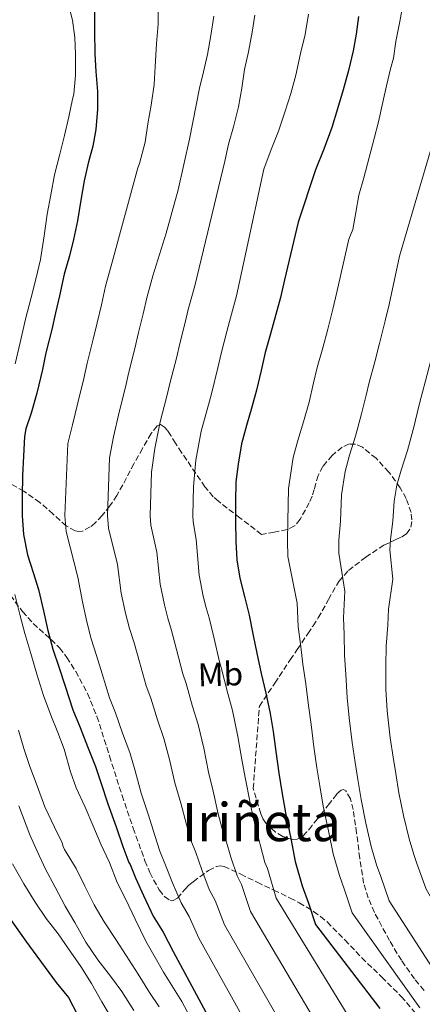
# Model space of a CAD drawing. Units: metres. Extents: x 580052 to 583487, y 4738150 to 4740504.
# Drawn here: x 583192 to 583314, y 4739432 to 4739729 of the extents above; entities that cross this region are included whole.
import ezdxf
from ezdxf.enums import TextEntityAlignment as Align

# ---------------------------------------------------------------- set-up
doc = ezdxf.new("R2010")
doc.units = ezdxf.units.M
doc.header["$MEASUREMENT"] = 0
doc.linetypes.add('DGN Style 3', pattern=[2.435891, 1.739922, -0.695969])
for name, color, linetype, lineweight in [('Curva de nivel directora', 30, 'Continuous', 30), ('Curva de nivel intermedia', 30, 'Continuous', 0), ('Etiqueta de uso rústico', 92, 'Continuous', 0), ('Texto de Área (paraje) menor', 7, 'Continuous', 0), ('Zona arbolada', 92, 'DGN Style 3', 0)]:
    doc.layers.add(name, color=color, linetype=linetype, lineweight=lineweight)
doc.styles.add('Style-Arial', font='arial.ttf')

msp = doc.modelspace()

# ---------------------------------------------------------------- linework, layer by layer
at = {"layer": 'Curva de nivel directora', "color": 30, "linetype": 'Continuous', "lineweight": 30, "flags": 128}
for points, elevation in [([(583214.72, 4739731.92), (583214.64, 4739725.62), (583214.77, 4739718.86)], 1125), ([(583294.32, 4739730.09), (583293.62, 4739724.81), (583292.69, 4739719.77), (583291.27, 4739713.79), (583289.72, 4739707.97), (583287.99, 4739702.21), (583286.24, 4739696.56), (583283.89, 4739690.08), (583281.38, 4739683.76), (583276.08, 4739667.95), (583271.97, 4739650.54), (583270.79, 4739645.25), (583269.35, 4739640.08), (583267.78, 4739634.24), (583266.16, 4739628.61), (583264.9, 4739623.2), (583263.55, 4739617.28), (583262.11, 4739612.13), (583260.51, 4739606.59), (583259.04, 4739601.1), (583257.97, 4739594.91), (583257.31, 4739589.55), (583257.22, 4739583.62), (583257.22, 4739577.7), (583257.3, 4739571.57), (583257.65, 4739566.08), (583258.53, 4739560.45), (583259.97, 4739554.56), (583261.3, 4739549.3), (583262.5, 4739543.17), (583263.63, 4739537.86), (583264.98, 4739531.73), (583266.34, 4739525.81), (583267.65, 4739519.6), (583268.61, 4739514.24), (583269.34, 4739508.14), (583270.24, 4739501.66), (583271.17, 4739495.97), (583272.27, 4739489.66), (583272.61, 4739488.11), (583273.87, 4739481.9), (583275.25, 4739474.96), (583277.31, 4739467.6), (583279.22, 4739462.4), (583281.3, 4739455.9), (583300.72, 4739430.52)], 1150), ([(583214.77, 4739718.86), (583215.08, 4739713.5), (583215.59, 4739707.47), (583215.59, 4739702.13), (583215.12, 4739695.98), (583214.13, 4739690.94), (583212.77, 4739685.78), (583211.59, 4739680.51), (583210.56, 4739674.67), (583209.51, 4739668.4), (583208.32, 4739662.8), (583207.12, 4739657.81), (583205.54, 4739652.26), (583204.15, 4739645.74), (583202.93, 4739640.58), (583201.78, 4739635.63), (583200.02, 4739628.5), (583198.95, 4739623.47), (583197.3, 4739616.37), (583195.57, 4739610.35), (583193.92, 4739605.55), (583193.59, 4739603.31), (583193.28, 4739597.3), (583192.95, 4739591.54), (583192.87, 4739585.17), (583192.87, 4739579.46), (583193.3, 4739573.67), (583194.5, 4739567.59), (583196.18, 4739562.18), (583197.79, 4739557.07), (583199.28, 4739550.61), (583200.59, 4739544.69), (583202.11, 4739539.06), (583203.99, 4739533.43), (583205.83, 4739527.86), (583208.14, 4739520.75), (583210.35, 4739515.43), (583212.53, 4739509.68), (583215.01, 4739503.62), (583216.61, 4739498.83), (583218.66, 4739492.34), (583221.23, 4739485.36), (583223.25, 4739479.49), (583225.01, 4739474.62), (583225.38, 4739474), (583227.06, 4739470.02), (583229.41, 4739464.66), (583232.38, 4739458.45), (583235.36, 4739453.57), (583238.37, 4739447.76), (583260.16, 4739407.38)], 1125), ([(583184.88, 4739463.57), (583193.97, 4739450.9)], 1100), ([(583193.97, 4739450.9), (583203.07, 4739438.43), (583206.86, 4739433.87), (583223.12, 4739402.51), (583223.36, 4739400.66), (583224.37, 4739395.75), (583224.96, 4739390.67), (583225.55, 4739384.26), (583226.01, 4739377.13), (583226.48, 4739370), (583226.59, 4739369.01)], 1100)]:
    msp.add_lwpolyline(points, dxfattribs=dict(at, elevation=elevation))
at = {"layer": 'Curva de nivel intermedia', "color": 30, "linetype": 'Continuous', "lineweight": 0, "flags": 128}
for points, elevation in [([(583206.68, 4739734.02), (583207.99, 4739729.01), (583208.69, 4739723.74), (583208.9, 4739718.69), (583208.95, 4739712.34), (583208.4, 4739706.66), (583208.05, 4739705.15), (583206.88, 4739699.84), (583205.65, 4739694.16), (583204.21, 4739688.53), (583202.64, 4739682.3), (583201.52, 4739676.22), (583200.4, 4739670.43), (583199.46, 4739663.89), (583198.39, 4739656.74), (583196.96, 4739650.82), (583195.57, 4739645.2), (583193.86, 4739638.69), (583192.21, 4739631.63), (583190.69, 4739625.19)], 1120), ([(583233.91, 4739733.58), (583233.86, 4739727.9), (583233.38, 4739721.82), (583233, 4739715.01), (583232.66, 4739709.57), (583231.8, 4739703.3), (583230.76, 4739697.68), (583229.91, 4739692.14), (583228.29, 4739685.73), (583227.78, 4739684.42), (583223.75, 4739669.6), (583219.71, 4739654.78), (583218, 4739648.7), (583216.76, 4739643.05), (583215.45, 4739637.63), (583214.3, 4739632.71), (583212.49, 4739625.42), (583211.46, 4739620.8), (583209.69, 4739613.49), (583207.99, 4739606.78)], 1130), ([(583307.86, 4739734.69), (583306.77, 4739728.57), (583305.6, 4739722.56), (583304.87, 4739717.47), (583303.96, 4739714.29), (583302.8, 4739709.21), (583301.65, 4739704.22), (583300.37, 4739698.27), (583299.06, 4739693.28), (583297.51, 4739687.53), (583295.89, 4739681.39), (583294.45, 4739676.16), (583293.51, 4739670.88), (583292.56, 4739665.79), (583291.4, 4739662.82), (583287.75, 4739646.82), (583286.59, 4739641.72), (583285.01, 4739635.72), (583283.5, 4739630.02), (583281.84, 4739624.11), (583280.75, 4739619.49), (583279.4, 4739613.68), (583277.76, 4739607.75), (583276.05, 4739602.1), (583274.64, 4739596.92), (583273.24, 4739587.6), (583273.04, 4739577.7), (583272.84, 4739571.77), (583273.03, 4739567.07), (583275.76, 4739552.94), (583276.13, 4739545.84), (583276.8, 4739540.67), (583277.54, 4739534.48), (583278.41, 4739528.58), (583279.27, 4739522.06), (583280.05, 4739516.29), (583280.86, 4739509.53)], 1155), ([(583250.63, 4739730.19), (583249.8, 4739724.34), (583248.8, 4739718.61), (583247.56, 4739713.39), (583246.36, 4739708.43), (583243.29, 4739693.03), (583239.92, 4739677.71), (583236.24, 4739664.7), (583232.3, 4739651.76), (583230.46, 4739645.15), (583229.37, 4739640.35), (583227.97, 4739634.69), (583226.83, 4739629.8), (583224.97, 4739622.34), (583223.98, 4739618.13), (583222.09, 4739610.62), (583220.41, 4739603.22), (583219.24, 4739596.86), (583218.61, 4739579.46), (583218.87, 4739575.57), (583221.57, 4739564.6), (583222.75, 4739556.01), (583224.04, 4739549.88), (583225.25, 4739545.3), (583226.61, 4739540.95), (583228.24, 4739535.26), (583230.26, 4739527.97), (583231.69, 4739524.27), (583233.69, 4739517.7), (583235.63, 4739512.05), (583237.27, 4739505.74), (583238.92, 4739498.73), (583240.74, 4739492.56), (583242.42, 4739486.07), (583243.78, 4739481.42), (583245.19, 4739477.66), (583247.02, 4739472.39), (583249.24, 4739466.53), (583251.11, 4739463.17), (583253.91, 4739455.81), (583276.65, 4739416.28)], 1135), ([(583263.04, 4739730.45), (583262.28, 4739725.39), (583261.09, 4739719.42), (583259.92, 4739714.13), (583259.08, 4739708.5), (583258.1, 4739702.8), (583256.58, 4739696.74), (583255.12, 4739691.54), (583253.97, 4739686.43), (583249.43, 4739667.58), (583244.89, 4739648.73), (583242.92, 4739641.59), (583241.99, 4739637.66), (583240.48, 4739631.74), (583239.36, 4739626.88), (583237.44, 4739619.27), (583236.5, 4739615.46), (583234.49, 4739607.74), (583232.83, 4739599.65), (583231.9, 4739592.51), (583231.48, 4739579.46), (583231.65, 4739576.53), (583233.46, 4739568.37), (583234.49, 4739558.71), (583235.76, 4739552.48), (583236.81, 4739548.42), (583237.93, 4739544.71), (583239.45, 4739538.97), (583241.32, 4739531.59), (583242.36, 4739528.69), (583244.27, 4739521.71), (583245.95, 4739516.27), (583247.61, 4739509.2), (583249.06, 4739501.92), (583250.5, 4739496.17), (583252, 4739489.36), (583253.16, 4739484.81), (583254.25, 4739481.49), (583255.83, 4739476.25), (583257.66, 4739470.57), (583258.98, 4739467.97), (583261.69, 4739459.84), (583284.9, 4739420.73)], 1140), ([(583279.19, 4739730.82), (583278.18, 4739724.7), (583276.77, 4739718.88), (583275.4, 4739712.34), (583273.86, 4739706.86), (583272.1, 4739701.25), (583270.18, 4739695.49), (583267.99, 4739689.9), (583265.76, 4739683.95), (583264.93, 4739680.29), (583261.21, 4739662.99), (583257.48, 4739645.7), (583255.38, 4739638.03), (583254.6, 4739634.96), (583253, 4739628.79), (583251.88, 4739623.96), (583249.92, 4739616.19), (583249.02, 4739612.79), (583246.88, 4739604.87), (583245.26, 4739596.08), (583244.56, 4739588.17), (583244.35, 4739579.46), (583244.43, 4739577.48), (583245.35, 4739572.13), (583246.22, 4739561.41), (583247.48, 4739555.08), (583248.38, 4739551.54), (583249.24, 4739548.47), (583250.66, 4739542.67), (583252.37, 4739535.2), (583253.03, 4739533.11), (583254.86, 4739525.71), (583256.26, 4739520.49), (583257.94, 4739512.66), (583259.19, 4739505.12), (583260.25, 4739499.77)], 1145), ([(583324.32, 4739730.72), (583323.8, 4739725.39), (583323.22, 4739719.93), (583322.39, 4739714.86), (583321.2, 4739709.55), (583320.15, 4739703.65), (583313.43, 4739680.67), (583306.71, 4739657.69), (583303.52, 4739643.09), (583302.39, 4739638.18), (583300.67, 4739631.35), (583299.23, 4739625.8), (583297.51, 4739619.61), (583296.6, 4739615.79), (583295.24, 4739610.09), (583293.4, 4739603.38), (583291.6, 4739597.61)], 1160), ([(583342.18, 4739730), (583341.11, 4739723.47), (583340.36, 4739718.3), (583339.44, 4739712.86), (583338.74, 4739706.93), (583338.05, 4739701.97), (583336.96, 4739697.01), (583336.9, 4739695.92), (583334.14, 4739686.65), (583331.25, 4739677.42), (583326.73, 4739664.96), (583322.03, 4739652.56), (583319.29, 4739639.36), (583318.19, 4739634.65), (583316.33, 4739626.99), (583314.95, 4739621.57), (583313.18, 4739615.11), (583312.45, 4739612.08), (583311.08, 4739606.49), (583309.05, 4739599.01), (583307.14, 4739593.12), (583305.85, 4739588.55), (583305.09, 4739583.7)], 1165), ([(583207.99, 4739606.78), (583206.58, 4739601.21), (583205.74, 4739579.46), (583206.08, 4739574.62), (583209.68, 4739560.84), (583211.02, 4739553.31), (583212.32, 4739547.29), (583213.68, 4739542.18), (583215.3, 4739537.19), (583217.03, 4739531.56), (583219.2, 4739524.36), (583221.02, 4739519.85), (583223.11, 4739513.69), (583225.32, 4739507.83), (583226.94, 4739502.29), (583228.79, 4739495.53), (583230.99, 4739488.96), (583232.83, 4739482.78), (583234.39, 4739478.02), (583236.12, 4739473.84), (583238.22, 4739468.52), (583240.81, 4739462.49), (583243.23, 4739458.37), (583246.14, 4739451.79), (583268.41, 4739411.83)], 1130), ([(583291.6, 4739597.61), (583290.24, 4739592.73), (583289.16, 4739585.65), (583288.87, 4739577.7), (583288.38, 4739571.97), (583288.42, 4739568.05), (583290.22, 4739556.59), (583289.76, 4739548.51), (583289.97, 4739543.49), (583290.09, 4739537.24), (583290.49, 4739531.36), (583290.9, 4739524.51), (583291.49, 4739518.34), (583292.38, 4739510.92), (583293.26, 4739504.85), (583294.07, 4739499.7), (583295.09, 4739493.66), (583296.56, 4739486.52), (583298.13, 4739479.49), (583299.75, 4739473.89), (583301.02, 4739470.38), (583303.58, 4739463.04), (583320.6, 4739436.71)], 1160), ([(583305.09, 4739583.7), (583304.7, 4739577.7), (583303.92, 4739572.18), (583303.8, 4739569.04), (583304.68, 4739560.24), (583303.39, 4739551.18), (583303.14, 4739546.3), (583302.65, 4739539.99), (583302.56, 4739534.13), (583302.52, 4739526.97), (583302.93, 4739520.39), (583303.89, 4739512.31), (583304.76, 4739506.44), (583305.52, 4739501.56), (583306.5, 4739495.66), (583307.9, 4739488.83), (583309.57, 4739481.76), (583310.97, 4739477.04), (583311.92, 4739474.37), (583314.72, 4739466.61), (583328.36, 4739442.65), (583331.19, 4739438.28), (583334.02, 4739432.85), (583336.24, 4739429.23)], 1165), ([(583190.63, 4739555.59), (583192.19, 4739549.54), (583193.63, 4739543.78), (583195.51, 4739537.73), (583197.31, 4739531.55), (583199.25, 4739525.11), (583201.52, 4739519.14), (583203.62, 4739513.89), (583205.49, 4739508.85), (583207.47, 4739502.03), (583209.14, 4739497.19), (583211.84, 4739491.33), (583214.18, 4739485.87), (583216.62, 4739480.13), (583219.17, 4739474.61), (583221.55, 4739468.64), (583224.14, 4739463.42), (583226.93, 4739457.52), (583230.11, 4739450.9), (583233.01, 4739445.92), (583235.52, 4739441.52), (583241.06, 4739432.62), (583243.45, 4739428.1)], 1120), ([(583191.7, 4739514.61), (583193.33, 4739509.04), (583195.12, 4739503.67), (583197.36, 4739497.79), (583199.71, 4739491.46), (583202.59, 4739485.28), (583204.9, 4739480.55), (583205.17, 4739479.47), (583205.65, 4739478.59), (583209.09, 4739472.82), (583211.74, 4739467.54), (583214.58, 4739461.83), (583217.6, 4739456.75), (583221.15, 4739451.35), (583224.22, 4739446.59), (583227.89, 4739440.91), (583231.23, 4739435.42), (583234.22, 4739431.01)], 1115), ([(583280.86, 4739509.53), (583281.75, 4739503.25), (583282.62, 4739497.83), (583283.68, 4739491.66), (583285.22, 4739484.21), (583286.69, 4739477.23), (583288.53, 4739470.75), (583290.12, 4739466.39), (583292.44, 4739459.47), (583312.83, 4739430.77)], 1155), ([(583260.25, 4739499.77), (583261.59, 4739492.65), (583262.55, 4739488.21), (583263.32, 4739485.31), (583264.64, 4739480.12), (583266.09, 4739474.61), (583266.85, 4739472.78), (583269.46, 4739463.86), (583293.15, 4739425.18)], 1145), ([(583191.81, 4739491.79), (583195.14, 4739482.96), (583197.38, 4739478.03), (583199.89, 4739472.61), (583202.77, 4739467.22), (583205.82, 4739461.43), (583208.77, 4739456.53), (583212.08, 4739450.61), (583215.66, 4739445.23), (583219.46, 4739440.31), (583222.96, 4739435.71), (583226.53, 4739429.99)], 1110), ([(583189.92, 4739474.26), (583193.33, 4739468.24), (583196.75, 4739462.71)], 1105), ([(583196.75, 4739462.71), (583200.13, 4739457.76), (583203.71, 4739453.12), (583206.86, 4739448.61), (583210.58, 4739443.25), (583213.78, 4739438.1), (583216.88, 4739432.61), (583219.84, 4739427.63)], 1105)]:
    msp.add_lwpolyline(points, dxfattribs=dict(at, elevation=elevation))
at = {"layer": 'Zona arbolada', "color": 92, "linetype": 'DGN Style 3', "lineweight": 0}
for points in [[(583314.13, 4739436.02, 1168.4), (583311.17, 4739439.48, 1168.2), (583307.26, 4739445.11, 1167.92), (583303.66, 4739451.06, 1167.63), (583299.09, 4739459.56, 1167.02), (583297.26, 4739463.94, 1166.53), (583295.86, 4739468.43, 1165.87), (583294.67, 4739475.96, 1164.4), (583293.74, 4739483.54, 1162.6), (583292.7, 4739490.6, 1160.94), (583291.88, 4739493.84, 1160.1), (583290.51, 4739496.3, 1159.25), (583289.81, 4739496.66, 1158.93), (583289.11, 4739496.47, 1158.64), (583287.74, 4739495.29, 1158.13), (583285.54, 4739492.44, 1157.36), (583283.47, 4739489.78, 1156.62), (583280.31, 4739485.8, 1155.54), (583278.74, 4739483.85, 1155.11), (583277.14, 4739482.26, 1154.73), (583275.76, 4739481.64, 1154.48), (583274.3, 4739481.61, 1154.26), (583271.44, 4739482.52, 1153.93), (583269.27, 4739483.82, 1153.72), (583266.48, 4739486.42, 1153.51), (583265.46, 4739487.88, 1153.46), (583264.82, 4739489.36, 1153.45), (583262.56, 4739497.01, 1153.53), (583264.4, 4739521.81, 1155.37), (583269.07, 4739528.82, 1157.01), (583273.74, 4739535.82, 1158.64), (583275.84, 4739538.96, 1158.82), (583279.02, 4739543.73, 1158.22), (583280.61, 4739546.11, 1158.19), (583282.19, 4739548.5, 1158.73), (583285.25, 4739554.05, 1161.06), (583288.34, 4739559.47, 1163.5), (583291.29, 4739562.82, 1165.23), (583296.5, 4739566.84, 1167.85), (583301.94, 4739570.48, 1170.44), (583305.54, 4739572.16, 1171.86), (583307.38, 4739572.93, 1172.25), (583308.82, 4739573.87, 1172.17), (583310.11, 4739575.92, 1171.54), (583310.43, 4739578.14, 1170.94), (583310.16, 4739580.34, 1170.39), (583308.67, 4739584.53, 1169.37), (583306.88, 4739587.8, 1168.59), (583303.46, 4739592.55, 1167.39), (583299.6, 4739596.69, 1166.19), (583295.52, 4739600.01, 1164.97), (583293.45, 4739600.96, 1164.36), (583291.47, 4739601.01, 1163.79), (583289.38, 4739600.08, 1163.31), (583286.33, 4739597.57, 1162.94), (583283.57, 4739594.26, 1162.77), (583282.12, 4739591.54, 1162.78), (583280.94, 4739587.32, 1163.02), (583280.33, 4739585.24, 1163.05), (583279.44, 4739583.25, 1162.92), (583276.73, 4739578.28, 1162.1), (583275.01, 4739576.25, 1161.64), (583272.75, 4739575.15, 1161.26), (583268.9, 4739574.43, 1160.81), (583265.04, 4739573.71, 1160.36), (583258.55, 4739578.7, 1155.47), (583252.05, 4739583.7, 1150.57), (583250.48, 4739585.1, 1149.47), (583247.98, 4739588.09, 1148.04), (583240.95, 4739598.45, 1145.07), (583239.11, 4739601.23, 1144.18), (583237.66, 4739603.61, 1143.47), (583236.57, 4739605.21, 1142.95), (583235.77, 4739606.13, 1142.58), (583234.62, 4739606.85, 1142.05), (583233.55, 4739606.48, 1141.58), (583231.74, 4739604.17, 1141.09), (583229.14, 4739599.7, 1141.1), (583226.58, 4739595.06, 1141.32), (583223.19, 4739588.69, 1141.74), (583221.43, 4739585.5, 1141.93), (583219.31, 4739582.32, 1141.9), (583216.96, 4739579.37, 1141.55), (583214.97, 4739577.26, 1141.12), (583213.41, 4739575.95, 1140.76), (583211.06, 4739574.72, 1140.23), (583209.92, 4739574.54, 1139.99), (583208.82, 4739574.74, 1139.79), (583206.15, 4739576.28, 1139.46), (583202.18, 4739579.86, 1139.12), (583198.16, 4739583.38, 1138.48), (583193.34, 4739586.77, 1136.96), (583188.43, 4739589.52, 1135.08)], [(583275.01, 4739576.25, 1161.64), (583272.75, 4739575.15, 1161.26), (583268.9, 4739574.43, 1160.81), (583265.04, 4739573.71, 1160.36), (583258.55, 4739578.7, 1155.47), (583252.05, 4739583.7, 1150.57), (583250.48, 4739585.1, 1149.47), (583247.98, 4739588.09, 1148.04), (583240.95, 4739598.45, 1145.07), (583239.11, 4739601.23, 1144.18), (583237.66, 4739603.61, 1143.47), (583236.57, 4739605.21, 1142.95), (583235.77, 4739606.13, 1142.58), (583234.62, 4739606.85, 1142.05), (583233.55, 4739606.48, 1141.58), (583231.74, 4739604.17, 1141.09), (583229.14, 4739599.7, 1141.1), (583226.58, 4739595.06, 1141.32), (583223.19, 4739588.69, 1141.74), (583221.43, 4739585.5, 1141.93), (583219.31, 4739582.32, 1141.9), (583216.96, 4739579.37, 1141.55), (583214.97, 4739577.26, 1141.12), (583213.41, 4739575.95, 1140.76), (583211.06, 4739574.72, 1140.23), (583209.92, 4739574.54, 1139.99), (583208.82, 4739574.74, 1139.79), (583206.15, 4739576.28, 1139.46), (583202.18, 4739579.86, 1139.12), (583198.16, 4739583.38, 1138.48), (583193.34, 4739586.77, 1136.96), (583188.43, 4739589.52, 1135.08)], [(583314.13, 4739436.02, 1168.4), (583311.17, 4739439.48, 1168.2), (583307.26, 4739445.11, 1167.92), (583303.66, 4739451.06, 1167.63), (583299.09, 4739459.56, 1167.02), (583297.26, 4739463.94, 1166.53), (583295.86, 4739468.43, 1165.87), (583294.67, 4739475.96, 1164.4), (583293.74, 4739483.54, 1162.6), (583292.7, 4739490.6, 1160.94), (583291.88, 4739493.84, 1160.1), (583290.51, 4739496.3, 1159.25), (583289.81, 4739496.66, 1158.93), (583289.11, 4739496.47, 1158.64), (583287.74, 4739495.29, 1158.13), (583285.54, 4739492.44, 1157.36), (583283.47, 4739489.78, 1156.62), (583280.31, 4739485.8, 1155.54), (583278.74, 4739483.85, 1155.11), (583277.14, 4739482.26, 1154.73), (583275.76, 4739481.64, 1154.48), (583274.3, 4739481.61, 1154.26), (583271.44, 4739482.52, 1153.93), (583269.27, 4739483.82, 1153.72), (583266.48, 4739486.42, 1153.51), (583265.46, 4739487.88, 1153.46), (583264.82, 4739489.36, 1153.45), (583262.56, 4739497.01, 1153.53), (583264.4, 4739521.81, 1155.37), (583269.07, 4739528.82, 1157.01), (583273.74, 4739535.82, 1158.64), (583275.84, 4739538.96, 1158.82), (583279.02, 4739543.73, 1158.22), (583280.61, 4739546.11, 1158.19), (583282.19, 4739548.5, 1158.73), (583285.25, 4739554.05, 1161.06), (583288.34, 4739559.47, 1163.5), (583291.29, 4739562.82, 1165.23), (583296.5, 4739566.84, 1167.85), (583301.94, 4739570.48, 1170.44), (583305.54, 4739572.16, 1171.86), (583307.38, 4739572.93, 1172.25), (583308.82, 4739573.87, 1172.17), (583310.11, 4739575.92, 1171.54), (583310.43, 4739578.14, 1170.94), (583310.16, 4739580.34, 1170.39), (583308.67, 4739584.53, 1169.37), (583306.88, 4739587.8, 1168.59), (583303.46, 4739592.55, 1167.39), (583299.6, 4739596.69, 1166.19), (583295.52, 4739600.01, 1164.97), (583293.45, 4739600.96, 1164.36), (583291.47, 4739601.01, 1163.79), (583289.38, 4739600.08, 1163.31), (583286.33, 4739597.57, 1162.94), (583283.57, 4739594.26, 1162.77), (583282.12, 4739591.54, 1162.78), (583280.94, 4739587.32, 1163.02), (583280.33, 4739585.24, 1163.05), (583279.44, 4739583.25, 1162.92), (583276.73, 4739578.28, 1162.1), (583275.01, 4739576.25, 1161.64)], [(583189.31, 4739555.33, 1129.42), (583192.95, 4739550.39, 1130.19), (583196.2, 4739546.8, 1130.83), (583201.58, 4739541.97, 1131.8), (583204.13, 4739539.44, 1132.28), (583206.35, 4739536.59, 1132.75), (583209.02, 4739532.33, 1132.94), (583212.58, 4739525.69, 1132.26), (583215.41, 4739518.74, 1131.76), (583219.21, 4739506.8, 1131.98), (583222.99, 4739494.86, 1132.46), (583226.35, 4739484.99, 1133.16), (583229.9, 4739475.15, 1134.03), (583231.36, 4739471.58, 1134.34), (583234.16, 4739466.37, 1134.98), (583235.76, 4739464.38, 1135.45), (583237.46, 4739463.12, 1136.08), (583238.24, 4739463.02, 1136.43), (583239.66, 4739463.89, 1137.17), (583241.93, 4739466.5, 1138.42), (583243.16, 4739467.83, 1139.02), (583244.46, 4739468.85, 1139.56), (583249.1, 4739472.26, 1141.24), (583251.43, 4739473.48, 1142.07), (583252.59, 4739473.66, 1142.49), (583253.74, 4739473.42, 1142.92), (583258.78, 4739471.11, 1144.93), (583263.79, 4739468.66, 1147.02), (583268.76, 4739466.3, 1149.72), (583273.65, 4739463.92, 1152.33), (583276.45, 4739462.47, 1152.82), (583280.76, 4739459.86, 1152.34), (583282.86, 4739458.35, 1152.14), (583284.85, 4739456.69, 1152.33), (583290.2, 4739451.28, 1154.4), (583295.28, 4739445.87, 1156.3), (583301.34, 4739440.03, 1157.34), (583307.21, 4739434.19, 1158), (583312.96, 4739427.5, 1158.35)], [(583189.31, 4739555.33, 1129.42), (583192.95, 4739550.39, 1130.19), (583196.2, 4739546.8, 1130.83), (583201.58, 4739541.97, 1131.8), (583204.13, 4739539.44, 1132.28), (583206.35, 4739536.59, 1132.75), (583209.02, 4739532.33, 1132.94), (583212.58, 4739525.69, 1132.26), (583215.41, 4739518.74, 1131.76), (583219.21, 4739506.8, 1131.98), (583222.99, 4739494.86, 1132.46), (583226.35, 4739484.99, 1133.16), (583229.9, 4739475.15, 1134.03), (583231.36, 4739471.58, 1134.34), (583234.16, 4739466.37, 1134.98), (583235.76, 4739464.38, 1135.45), (583237.46, 4739463.12, 1136.08), (583238.24, 4739463.02, 1136.43), (583239.66, 4739463.89, 1137.17), (583241.93, 4739466.5, 1138.42), (583243.16, 4739467.83, 1139.02), (583244.46, 4739468.85, 1139.56), (583249.1, 4739472.26, 1141.24), (583251.43, 4739473.48, 1142.07), (583252.59, 4739473.66, 1142.49), (583253.74, 4739473.42, 1142.92), (583258.78, 4739471.11, 1144.93), (583263.79, 4739468.66, 1147.02), (583268.76, 4739466.3, 1149.72), (583273.65, 4739463.92, 1152.33), (583276.45, 4739462.47, 1152.82), (583280.76, 4739459.86, 1152.34), (583282.86, 4739458.35, 1152.14), (583284.85, 4739456.69, 1152.33), (583290.2, 4739451.28, 1154.4), (583295.28, 4739445.87, 1156.3), (583301.34, 4739440.03, 1157.34), (583307.21, 4739434.19, 1158), (583312.96, 4739427.5, 1158.35)]]:
    msp.add_polyline3d(points, dxfattribs=at)

# ---------------------------------------------------------------- texts
at = {"layer": 'Etiqueta de uso rústico', "color": 92, "linetype": 'Continuous', "lineweight": 0, "style": 'Style-Arial'}
msp.add_text('Mb', height=7, rotation=1.79, dxfattribs=at).set_placement((583252.66, 4739531.48, 1144.05), align=Align.MIDDLE_CENTER)
at = {"layer": 'Texto de Área (paraje) menor', "color": 7, "linetype": 'Continuous', "lineweight": 0, "style": 'Style-Arial'}
msp.add_text('Iriñeta', height=11.5, dxfattribs=at).set_placement((583265.02, 4739486.83, 1137.57), align=Align.MIDDLE_CENTER)

doc.saveas('drawing.dxf')
